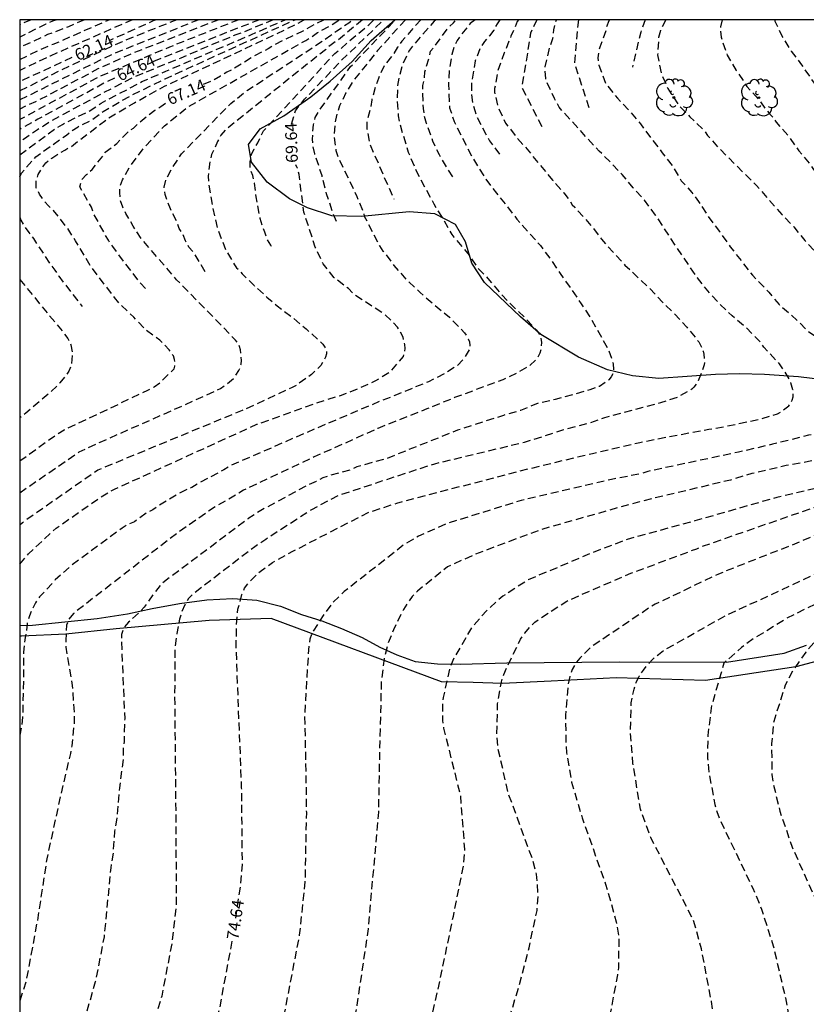
# Model space of a CAD drawing. Units: metres. Extents: x 581694 to 582044, y 4794040 to 4794291.
# Drawn here: x 581694 to 581744, y 4794227 to 4794290 of the extents above; entities that cross this region are included whole.
import ezdxf

# ---------------------------------------------------------------- set-up
doc = ezdxf.new("R2010")
doc.units = ezdxf.units.M
doc.header["$MEASUREMENT"] = 0
doc.linetypes.add('TRAZOS_NORMALES', pattern=[0.75, 0.5, -0.25])
for name, color, linetype in [('010106', 9, 'Continuous'), ('020194', 31, 'TRAZOS_NORMALES'), ('020195', 30, 'TRAZOS_NORMALES'), ('020307', 24, 'Continuous'), ('070101', 9, 'Continuous'), ('100106', 63, 'Continuous'), ('100202', 3, 'Continuous')]:
    doc.layers.add(name, color=color, linetype=linetype)
doc.styles.add('ARIALI', font='ariali.ttf', dxfattribs={"height": 1})

# ---------------------------------------------------------------- blocks, each defined once
blk = doc.blocks.new('ARBOL')
blk.add_circle((0, 0), 0.0587)
for centre, radius, start, end in [((-0.564, 0.381), 0.532, 92.28, 254.58), ((-0.28, 0.855), 0.3, 359.28777, 173.60777), ((0.097, 0.97), 0.21, 23.15651, 160.46651), ((0.438, 0.881), 0.24, 301.57804, 139.32804), ((0.656, 0.288), 0.443, 319.85562, 114.76562), ((-0.091, 0.321), 0.12, 119.14, 310.56), ((0.819, -0.249), 0.383, 235.52754, 62.02753), ((-0.556, -0.339), 0.555, 142.64, 266.54), ((-0.039, -0.384), 0.21, 189.64, 323.88), ((0.299, -0.624), 0.532, 224.67, 0.24), ((-0.301, -0.676), 0.45, 213.78, 295.32)]:
    blk.add_arc(centre, radius, start, end)

msp = doc.modelspace()

# ---------------------------------------------------------------- linework, layer by layer
at = {"layer": '010106', "flags": 128}
msp.add_lwpolyline([(581694.17, 4794040.244), (582044.16, 4794040.236), (582044.165, 4794290.229), (581694.175, 4794290.237)], close=True, dxfattribs=at)
at = {"layer": '020194', "flags": 128}
for points, elevation in [([(581738.901, 4794290.236), (581738.804, 4794289.786), (581738.794, 4794289.566), (581738.834, 4794289.116), (581739.224, 4794287.976), (581739.804, 4794286.996), (581740.474, 4794285.986), (581741.214, 4794285.166), (581741.613, 4794284.606), (581741.933, 4794284.216), (581742.103, 4794284.056), (581742.333, 4794283.716), (581743.083, 4794282.866), (581743.793, 4794281.886), (581744.483, 4794281.026), (581745.743, 4794279.206), (581746.383, 4794278.226), (581747.733, 4794276.496), (581748.733, 4794275.446), (581748.853, 4794275.286), (581749.193, 4794275.026), (581749.493, 4794274.676), (581750.633, 4794273.476), (581751.423, 4794272.566), (581752.173, 4794271.636), (581752.813, 4794270.666), (581753.403, 4794269.596), (581754.113, 4794268.616), (581754.283, 4794268.416), (581755.223, 4794267.786), (581756.203, 4794267.216), (581757.103, 4794266.466), (581757.383, 4794266.136), (581757.473, 4794265.926), (581757.523, 4794265.496), (581757.523, 4794265.276), (581757.483, 4794265.056), (581757.393, 4794264.846), (581756.763, 4794264.276), (581755.773, 4794263.766), (581754.733, 4794263.366), (581752.593, 4794262.706), (581751.533, 4794262.326), (581750.563, 4794262.066), (581749.433, 4794261.736), (581748.333, 4794261.286), (581748.103, 4794261.226), (581747.943, 4794261.076), (581747.833, 4794261.036), (581742.383, 4794259.786), (581737.153, 4794258.287), (581732.863, 4794257.117), (581730.603, 4794256.247), (581726.553, 4794254.537), (581724.943, 4794253.497), (581724.573, 4794253.197), (581723.893, 4794252.557), (581722.953, 4794251.497), (581721.743, 4794249.397), (581721.573, 4794248.967), (581721.133, 4794247.027), (581721.083, 4794246.557), (581721.103, 4794245.567), (581721.163, 4794245.077), (581722.233, 4794240.777), (581722.493, 4794237.368), (581722.433, 4794236.458), (581721.763, 4794233.078), (581720.743, 4794228.228), (581719.963, 4794224.858), (581718.643, 4794220.618), (581717.213, 4794216.428), (581716.723, 4794214.038), (581716.643, 4794213.098), (581716.633, 4794212.108), (581716.673, 4794211.648), (581716.793, 4794211.228), (581716.973, 4794210.818), (581717.223, 4794210.408), (581717.483, 4794210.028), (581717.813, 4794209.678), (581718.903, 4794208.648), (581719.292, 4794208.348), (581720.962, 4794207.268), (581721.682, 4794206.668), (581722.302, 4794205.938), (581722.582, 4794205.538), (581722.662, 4794205.138), (581722.572, 4794204.698), (581722.352, 4794204.278), (581721.012, 4794202.269), (581718.652, 4794198.449), (581717.992, 4794197.769), (581717.652, 4794197.519), (581712.722, 4794192.419), (581712.392, 4794192.059), (581709.732, 4794188.499), (581707.262, 4794184.969), (581705.732, 4794183.139), (581703.522, 4794181.2), (581703.162, 4794180.94), (581702.832, 4794180.64), (581702.092, 4794180.06), (581701.742, 4794179.74), (581698.772, 4794177.68), (581698.412, 4794177.41), (581697.592, 4794176.91), (581697.152, 4794176.73), (581696.312, 4794176.31), (581694.172, 4794175.58)], 77.64), ([(581694.172, 4794174.437), (581698.662, 4794176.03), (581700.642, 4794176.9), (581701.062, 4794177.04), (581702.332, 4794177.67), (581702.732, 4794177.95), (581703.102, 4794178.25), (581704.952, 4794179.83), (581705.602, 4794180.49), (581707.112, 4794181.729), (581709.352, 4794184.249), (581711.232, 4794186.449), (581714.852, 4794191.079), (581715.182, 4794191.409), (581718.162, 4794194.609), (581719.222, 4794195.949), (581722.542, 4794200.219), (581723.422, 4794201.409), (581723.742, 4794201.769), (581724.042, 4794202.159), (581724.982, 4794203.828), (581726.192, 4794206.528), (581726.432, 4794206.918), (581726.702, 4794207.248), (581727.032, 4794207.538), (581727.762, 4794208.118), (581728.052, 4794208.448), (581728.292, 4794208.848), (581728.492, 4794209.278), (581728.642, 4794209.728), (581728.662, 4794210.208), (581728.582, 4794211.198), (581728.482, 4794211.678), (581728.352, 4794212.148), (581728.192, 4794212.598), (581727.982, 4794213.028), (581727.722, 4794213.428), (581724.463, 4794217.738), (581724.263, 4794218.118), (581724.143, 4794218.568), (581723.983, 4794219.498), (581724.083, 4794221.948), (581724.233, 4794222.868), (581725.933, 4794228.538), (581726.603, 4794231.078), (581727.113, 4794233.458), (581727.183, 4794234.408), (581727.133, 4794235.327), (581727.073, 4794235.787), (581726.843, 4794236.687), (581725.303, 4794240.867), (581724.643, 4794243.747), (581724.563, 4794244.697), (581724.603, 4794246.637), (581724.853, 4794248.037), (581724.993, 4794248.497), (581725.183, 4794248.957), (581726.063, 4794250.747), (581726.333, 4794251.147), (581726.643, 4794251.517), (581726.983, 4794251.847), (581727.363, 4794252.117), (581729.013, 4794253.187), (581733.093, 4794254.957), (581737.283, 4794256.517), (581737.713, 4794256.697), (581745.653, 4794259.466), (581748.183, 4794260.156), (581750.343, 4794260.776), (581750.973, 4794261.036), (581752.223, 4794261.436), (581753.443, 4794261.786), (581755.643, 4794262.516), (581756.703, 4794262.996), (581757.693, 4794263.536), (581758.603, 4794264.186), (581759.293, 4794264.746), (581759.423, 4794264.916), (581759.803, 4794265.536), (581759.983, 4794265.956), (581760.043, 4794266.176), (581760.093, 4794266.616), (581760.073, 4794267.076), (581760.013, 4794267.286), (581759.913, 4794267.496), (581759.793, 4794267.686), (581759.653, 4794267.866), (581758.853, 4794268.766), (581758.533, 4794269.036), (581757.723, 4794269.666), (581756.943, 4794270.366), (581755.653, 4794272.036), (581754.963, 4794273.016), (581754.143, 4794273.886), (581752.813, 4794274.886), (581751.983, 4794275.636), (581751.313, 4794276.386), (581750.513, 4794277.246), (581750.383, 4794277.416), (581750.213, 4794277.576), (581749.483, 4794278.496), (581748.893, 4794279.486), (581748.263, 4794280.496), (581747.103, 4794282.666), (581746.433, 4794283.656), (581745.223, 4794285.556), (581743.973, 4794287.366), (581743.324, 4794288.226), (581742.734, 4794289.196), (581742.284, 4794290.116), (581742.278, 4794290.236)], 78.64), ([(581752.525, 4794290.235), (581752.563, 4794289.885), (581752.843, 4794288.775), (581753.163, 4794287.695), (581753.603, 4794286.575), (581754.153, 4794285.615), (581754.843, 4794284.616), (581755.573, 4794283.786), (581756.323, 4794283.056), (581757.093, 4794282.206), (581759.923, 4794279.496), (581760.683, 4794278.616), (581761.483, 4794277.746), (581762.273, 4794277.056), (581763.153, 4794276.216), (581763.913, 4794275.246), (581764.493, 4794274.326), (581765.093, 4794273.436), (581765.663, 4794272.496), (581766.303, 4794271.496), (581767.422, 4794269.386), (581767.932, 4794268.286), (581768.092, 4794267.866), (581768.172, 4794267.026), (581768.172, 4794266.816), (581768.142, 4794266.616), (581767.632, 4794265.656), (581767.482, 4794265.466), (581766.792, 4794264.866), (581765.802, 4794264.156), (581764.952, 4794263.596), (581763.982, 4794262.926), (581763.032, 4794262.366), (581761.112, 4794261.306), (581760.092, 4794260.766), (581759.902, 4794260.686), (581759.512, 4794260.466), (581758.402, 4794259.936), (581757.612, 4794259.496), (581752.883, 4794257.326), (581748.483, 4794255.166), (581748.093, 4794254.926), (581747.733, 4794254.657), (581745.653, 4794253.387), (581742.983, 4794252.067), (581740.883, 4794250.767), (581740.133, 4794250.217), (581739.013, 4794249.227), (581738.233, 4794246.527), (581737.983, 4794244.607), (581737.973, 4794243.147), (581738.073, 4794242.167), (581738.443, 4794240.207), (581738.563, 4794239.767), (581738.723, 4794239.327), (581740.852, 4794234.887), (581741.412, 4794233.537), (581742.152, 4794231.217), (581742.932, 4794227.887), (581743.742, 4794223.467), (581743.812, 4794222.997), (581743.832, 4794222.528), (581743.822, 4794222.058), (581743.652, 4794220.618), (581742.982, 4794217.738), (581742.242, 4794215.438), (581741.772, 4794213.028), (581740.762, 4794209.698), (581739.762, 4794207.488), (581737.982, 4794205.168), (581734.022, 4794201.358), (581733.632, 4794201.068), (581732.012, 4794200.028), (581731.612, 4794199.728), (581730.902, 4794199.058), (581728.952, 4794196.869), (581724.902, 4794191.829), (581720.682, 4794186.919), (581718.922, 4794185.179), (581715.812, 4794181.399), (581714.022, 4794179.719), (581712.452, 4794178.489), (581709.612, 4794176.45), (581706.222, 4794174.48), (581702.192, 4794172.68), (581696.882, 4794170.75), (581694.172, 4794169.706)], 81.64), ([(581694.172, 4794171.465), (581698.192, 4794172.89), (581701.772, 4794174), (581704.012, 4794174.87), (581704.412, 4794175.08), (581706.412, 4794176.33), (581707.862, 4794177.5), (581709.852, 4794178.919), (581711.232, 4794180.179), (581712.692, 4794181.449), (581714.112, 4794182.819), (581716.962, 4794186.159), (581718.162, 4794187.519), (581719.572, 4794189.229), (581719.892, 4794189.559), (581724.692, 4794195.269), (581727.472, 4794198.699), (581728.402, 4794199.788), (581728.742, 4794200.098), (581730.902, 4794201.928), (581731.382, 4794202.678), (581731.732, 4794202.968), (581732.112, 4794203.228), (581732.482, 4794203.538), (581734.242, 4794205.268), (581735.732, 4794207.208), (581736.982, 4794209.328), (581737.352, 4794210.208), (581737.632, 4794211.108), (581737.892, 4794212.558), (581737.952, 4794215.978), (581738.222, 4794218.418), (581738.222, 4794219.348), (581738.062, 4794221.768), (581738.322, 4794224.738), (581738.282, 4794227.177), (581738.222, 4794227.667), (581737.582, 4794231.027), (581737.073, 4794232.857), (581734.353, 4794238.107), (581733.693, 4794239.917), (581733.223, 4794242.857), (581733.063, 4794244.787), (581733.113, 4794246.697), (581733.193, 4794247.117), (581733.293, 4794247.577), (581733.423, 4794247.997), (581733.613, 4794248.387), (581733.883, 4794248.777), (581734.173, 4794249.157), (581734.493, 4794249.487), (581734.853, 4794249.787), (581735.233, 4794250.067), (581739.103, 4794252.247), (581751.563, 4794258.016), (581755.543, 4794259.826), (581756.603, 4794260.236), (581757.613, 4794260.686), (581758.713, 4794261.276), (581759.692, 4794261.766), (581762.662, 4794263.536), (581763.602, 4794264.136), (581763.732, 4794264.286), (581763.902, 4794264.436), (581764.842, 4794265.216), (581766.202, 4794266.556), (581766.302, 4794266.746), (581766.492, 4794267.346), (581766.462, 4794267.776), (581766.282, 4794268.176), (581765.632, 4794269.096), (581764.073, 4794270.696), (581763.293, 4794271.596), (581762.693, 4794272.436), (581761.963, 4794273.366), (581760.983, 4794274.396), (581757.963, 4794277.426), (581757.223, 4794278.246), (581756.493, 4794279.206), (581755.913, 4794280.136), (581755.343, 4794281.116), (581754.713, 4794281.986), (581754.103, 4794282.986), (581753.423, 4794283.906), (581752.833, 4794284.936), (581752.553, 4794285.306), (581751.883, 4794286.286), (581751.383, 4794287.346), (581750.943, 4794288.425), (581750.513, 4794289.555), (581750.333, 4794290.235)], 80.64), ([(581754.965, 4794290.235), (581755.063, 4794289.535), (581755.483, 4794288.445), (581756.033, 4794287.425), (581756.633, 4794286.465), (581757.273, 4794285.495), (581758.013, 4794284.615), (581758.843, 4794283.775), (581759.663, 4794283.035), (581760.443, 4794282.165), (581762.983, 4794280.035), (581763.153, 4794279.925), (581763.273, 4794279.765), (581764.183, 4794279.015), (581764.913, 4794278.245), (581765.793, 4794277.435), (581767.293, 4794275.745), (581767.933, 4794274.855), (581768.422, 4794273.956), (581769.092, 4794272.966), (581769.602, 4794272.036), (581770.282, 4794271.146), (581770.612, 4794270.536), (581771.072, 4794269.476), (581771.142, 4794269.016), (581770.932, 4794267.966), (581770.842, 4794267.766), (581770.492, 4794267.236), (581769.732, 4794266.346), (581769.582, 4794266.196), (581768.882, 4794265.366), (581768.102, 4794264.666), (581767.152, 4794263.986), (581766.232, 4794263.366), (581765.332, 4794262.786), (581764.312, 4794262.226), (581763.342, 4794261.646), (581762.322, 4794261.076), (581760.332, 4794259.886), (581759.412, 4794259.246), (581751.093, 4794254.996), (581747.313, 4794252.697), (581746.663, 4794252.267), (581744.853, 4794250.647), (581744.233, 4794249.927), (581743.383, 4794248.717), (581742.923, 4794247.827), (581742.183, 4794245.497), (581742.043, 4794244.077), (581742.073, 4794242.137), (581742.133, 4794241.667), (581742.572, 4794239.787), (581743.362, 4794237.497), (581745.182, 4794233.417), (581746.812, 4794229.267), (581747.512, 4794226.867), (581747.882, 4794223.937), (581747.942, 4794222.017), (581747.472, 4794220.077), (581747.322, 4794219.608), (581746.402, 4794217.328), (581743.982, 4794211.868), (581743.532, 4794211.038), (581741.202, 4794206.198), (581740.952, 4794205.778), (581739.892, 4794204.168), (581738.982, 4794203.038), (581737.942, 4794200.898), (581737.642, 4794200.558), (581737.212, 4794200.398), (581735.772, 4794200.198), (581735.302, 4794200.118), (581734.822, 4794199.998), (581734.352, 4794199.848), (581733.492, 4794199.408), (581732.742, 4794198.828), (581732.412, 4794198.488), (581731.142, 4794196.989), (581730.882, 4794196.579), (581730.032, 4794194.789), (581729.582, 4794193.909), (581725.722, 4794188.819), (581723.942, 4794186.419), (581722.772, 4794185.099), (581722.222, 4794184.369), (581720.962, 4794182.999), (581718.912, 4794180.319), (581717.932, 4794179.319), (581717.162, 4794178.769), (581716.392, 4794178.159), (581716.032, 4794177.829), (581715.632, 4794177.579), (581715.192, 4794177.349), (581713.612, 4794176.369), (581713.232, 4794176.179), (581712.882, 4794175.939), (581712.022, 4794175.46), (581711.632, 4794175.21), (581708.682, 4794173.73), (581707.812, 4794173.37), (581707.412, 4794173.15), (581706.952, 4794173), (581706.542, 4794172.79), (581705.652, 4794172.44), (581705.222, 4794172.24), (581704.522, 4794172.03), (581694.172, 4794167.915)], 82.64), ([(581723.174, 4794290.236), (581722.864, 4794289.996), (581722.274, 4794289.286), (581722.024, 4794288.906), (581721.824, 4794288.476), (581721.684, 4794288.016), (581721.524, 4794287.036), (581721.474, 4794286.116), (581721.544, 4794284.616), (581721.834, 4794283.746), (581722.944, 4794281.536), (581723.854, 4794280.076), (581724.534, 4794279.176), (581725.204, 4794278.346), (581725.834, 4794277.516), (581727.324, 4794275.846), (581727.984, 4794274.966), (581728.584, 4794274.056), (581729.284, 4794273.076), (581729.924, 4794272.136), (581730.544, 4794271.196), (581731.643, 4794269.226), (581731.883, 4794268.576), (581731.953, 4794268.326), (581731.993, 4794267.906), (581731.943, 4794267.676), (581731.833, 4794267.466), (581731.683, 4794267.276), (581731.093, 4794266.867), (581730.483, 4794266.647), (581729.403, 4794266.327), (581728.273, 4794266.027), (581727.193, 4794265.787), (581726.054, 4794265.327), (581724.974, 4794265.017), (581722.054, 4794264.067), (581717.484, 4794262.247), (581715.634, 4794261.737), (581715.234, 4794261.537), (581713.894, 4794261.187), (581713.464, 4794261.027), (581713.054, 4794260.807), (581712.604, 4794260.617), (581709.524, 4794258.957), (581708.704, 4794258.417), (581703.204, 4794254.287), (581702.644, 4794253.578), (581702.104, 4794252.788), (581701.794, 4794252.478), (581701.094, 4794251.828), (581700.794, 4794251.478), (581700.654, 4794251.058), (581700.644, 4794250.578), (581700.854, 4794245.678), (581700.814, 4794244.238), (581700.764, 4794243.828), (581700.764, 4794243.148), (581700.524, 4794241.278), (581700.354, 4794239.428), (581700.294, 4794238.958), (581700.204, 4794238.488), (581700.114, 4794237.108), (581699.964, 4794236.188), (581699.544, 4794231.788), (581698.984, 4794228.918), (581697.763, 4794224.678), (581695.943, 4794220.599), (581695.223, 4794219.229), (581694.953, 4794218.819), (581694.173, 4794217.719)], 72.64), ([(581731.739, 4794290.236), (581731.684, 4794290.156), (581731.524, 4794289.746), (581731.484, 4794289.536), (581731.104, 4794288.476), (581731.044, 4794288.246), (581730.994, 4794287.806), (581731.044, 4794287.346), (581731.484, 4794286.186), (581732.244, 4794285.226), (581732.984, 4794284.436), (581733.694, 4794283.606), (581735.084, 4794281.746), (581735.724, 4794280.946), (581736.294, 4794279.976), (581736.974, 4794279.226), (581737.403, 4794278.646), (581737.973, 4794277.746), (581738.733, 4794276.736), (581739.413, 4794275.766), (581740.833, 4794273.946), (581741.883, 4794272.866), (581742.523, 4794272.076), (581743.323, 4794271.416), (581744.353, 4794270.406), (581745.213, 4794269.786), (581746.103, 4794269.056), (581746.823, 4794268.356), (581747.643, 4794267.526), (581747.823, 4794267.326), (581748.063, 4794266.906), (581748.143, 4794266.456), (581748.103, 4794266.016), (581748.053, 4794265.776), (581747.793, 4794265.096), (581747.683, 4794264.916), (581747.533, 4794264.786), (581746.603, 4794264.356), (581745.453, 4794263.986), (581744.403, 4794263.746), (581742.103, 4794263.176), (581739.953, 4794262.676), (581734.173, 4794261.447), (581733.803, 4794261.307), (581731.863, 4794260.937), (581726.113, 4794259.597), (581721.363, 4794258.117), (581719.574, 4794257.317), (581718.714, 4794256.827), (581714.834, 4794253.787), (581714.134, 4794253.107), (581713.564, 4794252.367), (581712.784, 4794251.157), (581712.654, 4794250.747), (581712.574, 4794250.307), (581712.313, 4794245.928), (581712.413, 4794240.948), (581712.423, 4794239.708), (581712.333, 4794235.288), (581711.973, 4794231.898), (581710.853, 4794226.058), (581710.153, 4794222.208), (581709.093, 4794218.368), (581707.323, 4794213.699), (581707.203, 4794213.269), (581707.183, 4794212.859), (581707.223, 4794212.419), (581707.333, 4794211.989), (581707.923, 4794210.719), (581708.223, 4794209.829), (581708.243, 4794209.399), (581708.183, 4794208.929), (581707.803, 4794207.499), (581707.843, 4794206.529), (581707.933, 4794206.059), (581708.233, 4794205.149), (581708.603, 4794204.239), (581709.073, 4794203.369), (581709.273, 4794202.939), (581709.603, 4794202.079), (581709.713, 4794201.219), (581709.723, 4794200.729), (581709.603, 4794199.749), (581709.363, 4794198.819), (581709.043, 4794197.909), (581708.843, 4794197.469), (581707.923, 4794195.789), (581706.523, 4794193.749), (581705.883, 4794193.039), (581703.343, 4794189.429), (581703.143, 4794189.039), (581702.973, 4794188.649), (581702.853, 4794188.189), (581702.693, 4794187.769), (581702.463, 4794187.399), (581702.163, 4794186.999), (581700.713, 4794184.889), (581700.413, 4794184.54), (581700.063, 4794184.22), (581698.513, 4794183.06), (581698.173, 4794182.75), (581697.033, 4794181.93), (581696.273, 4794181.47), (581695.903, 4794181.18), (581695.523, 4794180.93), (581694.263, 4794180.37), (581694.173, 4794180.346)], 75.64), ([(581735.314, 4794290.236), (581734.974, 4794289.556), (581734.854, 4794289.096), (581734.794, 4794287.996), (581735.014, 4794286.856), (581735.444, 4794285.846), (581736.104, 4794284.826), (581736.854, 4794284.036), (581737.714, 4794283.236), (581737.974, 4794282.866), (581738.684, 4794282.056), (581741.083, 4794279.676), (581742.703, 4794277.816), (581743.463, 4794277.036), (581744.163, 4794276.166), (581745.603, 4794274.666), (581747.773, 4794272.026), (581748.673, 4794270.996), (581748.933, 4794270.636), (581749.593, 4794269.636), (581750.133, 4794268.636), (581750.233, 4794268.406), (581750.783, 4794267.636), (581752.213, 4794265.766), (581752.323, 4794265.596), (581752.423, 4794265.386), (581752.483, 4794265.156), (581752.483, 4794264.936), (581752.443, 4794264.716), (581752.383, 4794264.516), (581752.263, 4794264.306), (581751.763, 4794263.856), (581751.573, 4794263.716), (581751.183, 4794263.496), (581750.093, 4794263.236), (581747.643, 4794262.816), (581747.453, 4794262.726), (581746.163, 4794262.486), (581745.513, 4794262.306), (581744.403, 4794262.076), (581742.983, 4794261.816), (581740.793, 4794261.306), (581739.433, 4794260.897), (581733.643, 4794259.517), (581727.363, 4794257.737), (581723.193, 4794256.167), (581721.403, 4794255.357), (581719.493, 4794253.807), (581719.153, 4794253.477), (581718.603, 4794252.647), (581717.963, 4794251.347), (581717.613, 4794250.467), (581717.383, 4794249.517), (581717.193, 4794248.107), (581717.063, 4794242.678), (581717.013, 4794239.718), (581716.353, 4794232.288), (581715.643, 4794227.428), (581714.673, 4794222.598), (581714.103, 4794220.418), (581713.163, 4794217.658), (581711.323, 4794213.058), (581711.193, 4794212.578), (581711.063, 4794211.619), (581711.073, 4794211.179), (581711.163, 4794210.719), (581711.333, 4794210.289), (581711.633, 4794209.919), (581712.603, 4794208.819), (581714.533, 4794207.319), (581714.783, 4794206.969), (581715.113, 4794206.079), (581715.642, 4794203.739), (581716.222, 4794201.929), (581716.262, 4794201.479), (581716.232, 4794201.039), (581716.152, 4794200.619), (581715.972, 4794200.219), (581714.302, 4794197.739), (581713.042, 4794196.219), (581710.562, 4794193.769), (581708.982, 4794191.949), (581707.112, 4794189.079), (581705.662, 4794186.329), (581704.192, 4794184.439), (581700.802, 4794181.61), (581700.102, 4794180.9), (581697.542, 4794178.54), (581695.552, 4794177.25), (581694.173, 4794176.808)], 76.64), ([(581725.929, 4794290.236), (581725.854, 4794290.116), (581725.454, 4794289.186), (581725.024, 4794288.116), (581724.604, 4794286.936), (581724.414, 4794285.846), (581724.404, 4794285.616), (581724.614, 4794284.666), (581725.114, 4794283.646), (581725.854, 4794282.686), (581726.344, 4794282.146), (581728.104, 4794280.016), (581728.814, 4794279.196), (581729.224, 4794278.646), (581729.354, 4794278.446), (581729.514, 4794278.286), (581730.604, 4794277.056), (581731.224, 4794276.246), (581731.954, 4794275.416), (581732.714, 4794274.596), (581734.303, 4794273.096), (581735.103, 4794272.236), (581735.833, 4794271.526), (581736.643, 4794270.646), (581737.413, 4794269.706), (581737.603, 4794269.326), (581737.693, 4794269.106), (581737.733, 4794268.916), (581737.773, 4794268.456), (581737.763, 4794268.246), (581737.383, 4794267.216), (581737.263, 4794267.026), (581737.103, 4794266.826), (581736.973, 4794266.696), (581736.043, 4794266.166), (581734.983, 4794265.816), (581733.853, 4794265.526), (581731.403, 4794264.857), (581730.353, 4794264.497), (581728.733, 4794264.067), (581726.303, 4794263.287), (581720.574, 4794261.917), (581714.484, 4794259.917), (581712.744, 4794258.997), (581709.844, 4794257.117), (581709.144, 4794256.647), (581705.234, 4794253.657), (581704.924, 4794253.347), (581704.684, 4794252.947), (581704.484, 4794252.497), (581704.354, 4794252.038), (581704.174, 4794251.118), (581704.054, 4794250.188), (581704.034, 4794247.238), (581704.114, 4794238.748), (581704.133, 4794233.828), (581703.853, 4794231.368), (581703.213, 4794227.998), (581701.913, 4794223.698), (581701.193, 4794221.888), (581698.733, 4794216.999), (581698.593, 4794216.749), (581696.193, 4794213.159), (581695.973, 4794212.719), (581695.203, 4794210.889), (581695.063, 4794210.409), (581694.713, 4794208.969), (581694.643, 4794208.479), (581694.353, 4794204.559), (581694.363, 4794204.069), (581694.543, 4794203.109), (581695.793, 4794198.819), (581695.973, 4794197.889), (581695.983, 4794197.459), (581695.103, 4794194.119), (581694.173, 4794191.114)], 73.64), ([(581694.174, 4794260.091), (581697.964, 4794262.697), (581699.284, 4794263.307), (581704.714, 4794265.707), (581706.954, 4794266.727), (581707.344, 4794266.997), (581707.784, 4794267.367), (581708.134, 4794267.887), (581708.224, 4794268.097), (581708.274, 4794268.287), (581708.294, 4794268.517), (581708.234, 4794269.197), (581708.164, 4794269.407), (581708.054, 4794269.617), (581707.914, 4794269.807), (581707.144, 4794270.617), (581706.364, 4794271.427), (581705.594, 4794272.187), (581704.164, 4794273.667), (581701.914, 4794276.287), (581701.394, 4794277.067), (581700.934, 4794277.887), (581700.735, 4794278.287), (581700.585, 4794278.727), (581700.535, 4794279.197), (581700.565, 4794279.617), (581700.725, 4794280.037), (581701.205, 4794280.907), (581702.085, 4794282.077), (581703.395, 4794283.477), (581704.945, 4794284.717), (581712.384, 4794288.916), (581712.784, 4794289.156), (581713.134, 4794289.416), (581713.974, 4794289.866), (581714.554, 4794290.236)], 67.64), ([(581694.174, 4794262.113), (581696.594, 4794263.857), (581696.994, 4794264.097), (581702.324, 4794266.617), (581702.734, 4794266.827), (581703.104, 4794267.117), (581704.014, 4794267.977), (581704.054, 4794268.147), (581704.064, 4794268.367), (581704.024, 4794268.577), (581703.954, 4794268.807), (581703.684, 4794269.197), (581703.084, 4794269.817), (581702.214, 4794270.457), (581701.434, 4794271.267), (581700.564, 4794272.107), (581700.204, 4794272.537), (581698.724, 4794274.467), (581697.725, 4794276.147), (581697.205, 4794276.957), (581696.325, 4794278.077), (581695.995, 4794278.367), (581695.695, 4794278.717), (581695.435, 4794279.117), (581695.215, 4794279.517), (581695.215, 4794279.957), (581695.345, 4794280.367), (581695.565, 4794280.747), (581695.835, 4794281.117), (581696.205, 4794281.417), (581697.035, 4794281.927), (581697.455, 4794282.157), (581699.795, 4794283.947), (581701.485, 4794284.947), (581703.385, 4794285.997), (581707.865, 4794288.076), (581711.844, 4794289.976), (581712.234, 4794290.216), (581712.288, 4794290.236)], 66.64), ([(581718.734, 4794290.236), (581716.964, 4794288.266), (581715.454, 4794286.396), (581714.944, 4794285.576), (581714.544, 4794284.736), (581714.384, 4794284.286), (581714.274, 4794283.826), (581714.174, 4794282.856), (581714.304, 4794281.896), (581714.444, 4794281.446), (581715.104, 4794280.116), (581715.634, 4794278.967), (581716.064, 4794277.927), (581716.114, 4794277.707), (581717.074, 4794275.827), (581717.304, 4794275.487), (581717.334, 4794275.467), (581717.994, 4794274.577), (581718.764, 4794273.697), (581719.674, 4794272.847), (581720.594, 4794272.057), (581721.544, 4794271.277), (581722.484, 4794270.287), (581722.614, 4794270.097), (581722.724, 4794269.897), (581722.804, 4794269.697), (581722.844, 4794269.467), (581722.834, 4794269.237), (581722.464, 4794268.647), (581721.984, 4794268.147), (581721.204, 4794267.677), (581720.204, 4794267.157), (581719.174, 4794266.747), (581718.154, 4794266.317), (581717.094, 4794265.907), (581712.994, 4794264.167), (581707.584, 4794261.807), (581707.164, 4794261.537), (581705.524, 4794260.677), (581705.134, 4794260.427), (581704.694, 4794260.237), (581704.264, 4794260.017), (581703.044, 4794259.287), (581702.654, 4794258.997), (581702.244, 4794258.807), (581701.474, 4794258.227), (581701.084, 4794258.077), (581700.694, 4794257.827), (581697.494, 4794255.478), (581696.434, 4794254.528), (581695.434, 4794253.458), (581695.184, 4794253.078), (581694.974, 4794252.678), (581694.784, 4794252.238), (581694.654, 4794251.778), (581694.594, 4794251.308), (581694.514, 4794250.868), (581694.414, 4794249.928), (581694.414, 4794248.568), (581694.354, 4794245.778), (581694.304, 4794245.308), (581694.174, 4794244.646)], 70.64), ([(581720.681, 4794290.236), (581720.564, 4794290.136), (581719.284, 4794288.676), (581718.984, 4794288.286), (581718.554, 4794287.416), (581718.314, 4794286.516), (581718.234, 4794286.036), (581718.204, 4794285.066), (581718.274, 4794284.116), (581718.354, 4794283.646), (581718.914, 4794281.786), (581719.454, 4794280.526), (581720.544, 4794278.496), (581721.144, 4794277.496), (581721.684, 4794276.556), (581721.814, 4794276.386), (581722.694, 4794275.366), (581723.344, 4794274.406), (581723.984, 4794273.746), (581724.734, 4794272.846), (581725.554, 4794271.996), (581726.294, 4794271.286), (581727.054, 4794270.467), (581727.204, 4794270.287), (581727.324, 4794270.107), (581727.394, 4794269.667), (581727.354, 4794269.207), (581727.284, 4794268.987), (581727.184, 4794268.777), (581727.054, 4794268.567), (581726.594, 4794268.147), (581725.884, 4794267.747), (581724.944, 4794267.277), (581723.924, 4794266.927), (581722.834, 4794266.497), (581721.864, 4794266.147), (581720.104, 4794265.427), (581716.984, 4794264.187), (581712.924, 4794262.367), (581708.424, 4794260.247), (581707.584, 4794259.737), (581706.664, 4794259.227), (581704.234, 4794257.537), (581697.604, 4794252.398), (581697.304, 4794252.038), (581697.154, 4794251.638), (581697.104, 4794250.698), (581697.104, 4794250.238), (581697.514, 4794247.808), (581697.644, 4794245.888), (581697.634, 4794245.418), (581697.484, 4794243.958), (581697.404, 4794243.478), (581696.944, 4794241.558), (581695.894, 4794236.748), (581695.294, 4794232.828), (581694.564, 4794228.908), (581694.174, 4794227.688)], 71.64), ([(581716.009, 4794290.236), (581714.414, 4794288.916), (581713.994, 4794288.636), (581713.644, 4794288.316), (581713.274, 4794288.036), (581707.264, 4794283.207), (581706.984, 4794282.867), (581706.774, 4794282.477), (581706.384, 4794281.637), (581706.274, 4794281.207), (581706.174, 4794280.267), (581706.194, 4794279.827), (581706.434, 4794278.367), (581706.764, 4794276.917), (581707.304, 4794275.517), (581707.854, 4794274.607), (581707.984, 4794274.427), (581708.334, 4794274.037), (581709.104, 4794273.287), (581709.904, 4794272.557), (581710.574, 4794271.997), (581711.524, 4794271.267), (581712.404, 4794270.527), (581713.324, 4794269.707), (581713.464, 4794269.557), (581713.604, 4794269.367), (581713.694, 4794269.177), (581713.704, 4794268.947), (581713.644, 4794268.727), (581713.354, 4794268.197), (581712.744, 4794267.617), (581711.774, 4794266.927), (581711.514, 4794266.787), (581708.344, 4794265.327), (581699.134, 4794261.527), (581694.344, 4794258.178), (581694.174, 4794258.028)], 68.64), ([(581694.175, 4794287.707), (581695.395, 4794288.287), (581696.295, 4794288.687), (581696.715, 4794288.847), (581699.874, 4794290.237)], 61.14), ([(581698.289, 4794290.237), (581697.285, 4794289.787), (581695.945, 4794289.287), (581694.175, 4794288.463)], 60.64), ([(581696.543, 4794290.237), (581696.265, 4794290.137), (581695.835, 4794289.957), (581694.175, 4794289.117)], 60.14), ([(581694.175, 4794281.617), (581696.485, 4794283.327), (581696.885, 4794283.567), (581698.595, 4794284.417), (581699.365, 4794284.927), (581701.955, 4794286.287), (581703.475, 4794286.957), (581708.925, 4794289.286), (581711.071, 4794290.236)], 65.64), ([(581694.175, 4794280.227), (581694.285, 4794280.447), (581694.575, 4794280.807), (581695.195, 4794281.497), (581696.765, 4794282.617), (581697.145, 4794282.867), (581697.485, 4794283.157), (581697.885, 4794283.417), (581698.735, 4794283.827), (581699.485, 4794284.387), (581701.165, 4794285.357), (581703.435, 4794286.477), (581711.705, 4794290.236)], 66.14), ([(581704.184, 4794290.236), (581702.265, 4794289.476), (581700.685, 4794288.827), (581696.615, 4794286.927), (581694.855, 4794286.027), (581694.175, 4794285.707)], 62.64), ([(581705.581, 4794290.236), (581700.085, 4794288.037), (581696.235, 4794286.147), (581694.175, 4794285.117)], 63.14), ([(581710.318, 4794290.236), (581708.395, 4794289.426), (581707.935, 4794289.266), (581705.725, 4794288.356), (581704.425, 4794287.776), (581703.525, 4794287.437), (581701.425, 4794286.567), (581699.515, 4794285.577), (581696.065, 4794283.727), (581695.695, 4794283.447), (581695.295, 4794283.227), (581694.485, 4794282.647), (581694.175, 4794282.455)], 65.14), ([(581708.115, 4794290.236), (581703.705, 4794288.486), (581699.165, 4794286.567), (581694.175, 4794283.867)], 64.14), ([(581701.355, 4794290.236), (581696.105, 4794287.917), (581694.175, 4794286.997)], 61.64), ([(581706.842, 4794290.236), (581701.205, 4794288.027), (581699.155, 4794287.097), (581695.175, 4794284.997), (581694.735, 4794284.817), (581694.175, 4794284.527)], 63.64), ([(581705.984, 4794274.177), (581705.234, 4794275.417), (581704.944, 4794275.747), (581704.724, 4794276.137), (581704.574, 4794276.567), (581704.324, 4794276.927), (581704.184, 4794277.347), (581703.764, 4794278.177), (581703.434, 4794279.097), (581703.364, 4794279.567), (581703.474, 4794280.027), (581703.934, 4794280.887), (581704.214, 4794281.277), (581704.464, 4794281.677), (581707.604, 4794284.897), (581708.684, 4794285.746), (581712.994, 4794288.576), (581713.984, 4794289.246), (581714.364, 4794289.536), (581715.134, 4794290.036), (581715.36, 4794290.236)], 68.14), ([(581710.194, 4794275.777), (581710.154, 4794275.867), (581709.914, 4794276.247), (581709.784, 4794276.697), (581709.614, 4794277.117), (581709.484, 4794277.567), (581709.234, 4794278.937), (581709.114, 4794279.827), (581709.014, 4794280.307), (581708.844, 4794280.747), (581708.844, 4794281.167), (581708.914, 4794281.597), (581709.094, 4794281.997), (581709.334, 4794282.397), (581709.694, 4794283.147), (581714.234, 4794288.076), (581714.594, 4794288.366), (581715.324, 4794289.026), (581715.684, 4794289.306), (581716.394, 4794289.916), (581716.735, 4794290.236)], 69.14), ([(581714.344, 4794277.367), (581714.144, 4794277.847), (581713.704, 4794279.147), (581713.424, 4794280.287), (581712.954, 4794281.696), (581712.854, 4794282.146), (581712.814, 4794282.616), (581712.834, 4794283.076), (581712.884, 4794283.536), (581712.994, 4794283.996), (581713.234, 4794284.426), (581715.244, 4794287.246), (581718.112, 4794290.236)], 70.14), ([(581719.703, 4794290.236), (581718.514, 4794288.866), (581718.234, 4794288.476), (581717.984, 4794288.076), (581717.404, 4794287.326), (581717.014, 4794286.496), (581716.854, 4794286.066), (581716.584, 4794285.136), (581716.524, 4794284.666), (581716.284, 4794283.746), (581716.284, 4794283.286), (581716.454, 4794282.326), (581717.994, 4794278.806)], 71.14), ([(581724.734, 4794290.236), (581724.564, 4794289.966), (581724.354, 4794289.576), (581724.084, 4794289.216), (581723.764, 4794288.856), (581723.514, 4794288.476), (581723.174, 4794287.616), (581722.944, 4794286.226), (581722.934, 4794285.776), (581722.954, 4794285.286), (581723.024, 4794284.896), (581723.144, 4794284.446), (581723.304, 4794284.026), (581723.844, 4794282.936), (581724.084, 4794282.526), (581724.794, 4794281.576)], 73.14), ([(581727.111, 4794290.236), (581726.704, 4794289.386), (581726.144, 4794285.916), (581727.494, 4794283.266)], 74.14), ([(581729.744, 4794290.236), (581729.494, 4794287.476), (581730.414, 4794284.616)], 75.14), ([(581733.994, 4794290.236), (581733.714, 4794289.446), (581733.194, 4794287.216)], 76.14), ([(581694.175, 4794277.653), (581694.245, 4794277.467), (581694.485, 4794277.037), (581694.745, 4794276.667), (581695.045, 4794276.287), (581696.115, 4794274.657), (581696.415, 4794274.277), (581696.655, 4794273.887), (581698.144, 4794271.947)], 66.14), ([(581694.175, 4794273.687), (581696.074, 4794271.357), (581696.484, 4794270.897), (581697.224, 4794269.927), (581697.354, 4794269.717), (581697.434, 4794269.517), (581697.514, 4794268.997), (581697.454, 4794268.227), (581697.294, 4794267.827), (581697.034, 4794267.457), (581696.734, 4794267.097), (581696.074, 4794266.437), (581694.554, 4794265.157), (581694.174, 4794264.867)], 65.64)]:
    msp.add_lwpolyline(points, dxfattribs=dict(at, elevation=elevation))
at = {"layer": '020195', "flags": 128}
for points, elevation in [([(581694.895, 4794290.237), (581694.175, 4794289.904)], 59.64), ([(581702.868, 4794290.236), (581702.665, 4794290.156), (581699.865, 4794288.897)], 62.14), ([(581709.441, 4794290.236), (581702.585, 4794287.537)], 64.64), ([(581713.559, 4794290.236), (581713.464, 4794290.176), (581713.024, 4794289.976), (581712.194, 4794289.496), (581710.394, 4794288.646), (581709.984, 4794288.386), (581709.174, 4794287.956), (581707.775, 4794287.106), (581707.355, 4794286.886), (581706.965, 4794286.636), (581706.545, 4794286.406), (581705.765, 4794286.067)], 67.14), ([(581707.923, 4794232.968), (581708.223, 4794234.948), (581708.353, 4794236.388), (581708.304, 4794241.288), (581707.954, 4794250.247), (581707.984, 4794251.677), (581708.064, 4794252.667), (581708.324, 4794253.597), (581708.484, 4794253.997), (581708.784, 4794254.387), (581709.474, 4794255.067), (581710.274, 4794255.637), (581711.554, 4794256.357), (581716.364, 4794258.827), (581718.194, 4794259.427), (581725.843, 4794261.437), (581730.653, 4794262.597), (581733.653, 4794263.287), (581734.653, 4794263.497), (581738.053, 4794264.136), (581739.163, 4794264.326), (581741.363, 4794264.786), (581742.433, 4794265.116), (581742.633, 4794265.226), (581743.153, 4794265.636), (581743.273, 4794265.806), (581743.353, 4794265.986), (581743.423, 4794266.206), (581743.433, 4794266.416), (581743.413, 4794266.646), (581743.283, 4794267.096), (581743.193, 4794267.326), (581742.553, 4794268.306), (581741.563, 4794269.366), (581741.323, 4794269.696), (581741.163, 4794269.866), (581740.403, 4794270.636), (581739.533, 4794271.356), (581738.643, 4794272.216), (581737.883, 4794273.076), (581737.323, 4794273.786), (581735.983, 4794275.766), (581734.664, 4794277.786), (581733.964, 4794278.726), (581733.234, 4794279.526), (581732.534, 4794280.366), (581731.744, 4794281.196), (581731.064, 4794281.866), (581728.814, 4794284.316), (581728.514, 4794284.666), (581728.224, 4794285.206), (581727.724, 4794286.286), (581727.674, 4794286.496), (581727.644, 4794286.726), (581727.634, 4794287.226), (581727.884, 4794288.326), (581728.104, 4794288.966), (581728.144, 4794289.186), (581728.174, 4794289.596), (581728.354, 4794290.236)], 74.64), ([(581711.484, 4794283.576), (581711.734, 4794284.436), (581712.304, 4794285.166), (581714.664, 4794287.646), (581717.354, 4794290.236)], 69.64), ([(581721.744, 4794280.226), (581720.894, 4794281.616), (581720.484, 4794282.496), (581720.074, 4794283.616), (581719.944, 4794284.096), (581719.884, 4794284.576), (581719.834, 4794285.536), (581719.844, 4794286.036), (581719.944, 4794286.486), (581719.974, 4794286.916), (581720.244, 4794287.786), (581720.324, 4794288.226), (581720.634, 4794288.596), (581721.464, 4794289.746), (581721.804, 4794290.036), (581721.966, 4794290.236)], 72.14), ([(581747.493, 4794290.236), (581748.033, 4794288.856), (581748.463, 4794287.806), (581748.923, 4794286.776), (581749.393, 4794285.776), (581749.813, 4794284.496), (581750.603, 4794282.946), (581751.073, 4794281.976), (581752.203, 4794280.246), (581752.853, 4794279.366), (581754.243, 4794277.616), (581754.903, 4794276.686), (581755.673, 4794275.816), (581756.403, 4794274.916), (581757.173, 4794274.066), (581757.343, 4794273.916), (581758.043, 4794273.056), (581758.733, 4794272.246), (581759.483, 4794271.456), (581759.643, 4794271.306), (581760.633, 4794270.186), (581761.383, 4794269.386), (581762.193, 4794268.746), (581762.963, 4794267.996), (581763.203, 4794267.666), (581763.293, 4794267.456), (581763.332, 4794267.236), (581763.342, 4794267.016), (581763.182, 4794266.396), (581763.092, 4794266.166), (581762.982, 4794265.966), (581762.332, 4794265.366), (581761.952, 4794265.136), (581761.402, 4794264.736), (581760.483, 4794263.996), (581758.673, 4794262.746), (581757.763, 4794262.186), (581757.163, 4794261.956), (581756.963, 4794261.896), (581756.023, 4794261.426), (581754.983, 4794260.996), (581754.033, 4794260.576), (581752.983, 4794260.236), (581751.133, 4794259.726), (581748.813, 4794258.996), (581743.283, 4794256.727), (581738.673, 4794254.907), (581734.633, 4794252.977), (581734.223, 4794252.727), (581730.533, 4794250.237), (581729.843, 4794249.537), (581729.573, 4794249.217), (581729.353, 4794248.817), (581729.203, 4794248.367), (581729.103, 4794247.907), (581728.923, 4794245.917), (581728.953, 4794243.997), (581728.993, 4794243.527), (581729.313, 4794241.637), (581729.983, 4794239.367), (581731.483, 4794235.137), (581732.163, 4794232.747), (581732.323, 4794231.767), (581732.293, 4794229.828), (581732.233, 4794229.358), (581731.683, 4794226.418), (581731.543, 4794225.938), (581730.582, 4794223.098), (581730.482, 4794222.138), (581730.552, 4794221.148), (581730.832, 4794219.728), (581731.142, 4794218.828), (581731.342, 4794218.408), (581733.102, 4794215.408), (581733.882, 4794213.578), (581733.982, 4794213.118), (581734.032, 4794212.648), (581734.042, 4794212.408)], 79.64), ([(581697.495, 4794287.827), (581694.175, 4794286.287)], 62.14), ([(581700.205, 4794286.517), (581699.655, 4794286.247), (581695.315, 4794283.887), (581694.175, 4794283.243)], 64.64), ([(581702.184, 4794273.097), (581701.854, 4794273.437), (581700.094, 4794275.777), (581699.814, 4794276.177), (581698.885, 4794277.867), (581698.735, 4794278.287), (581697.995, 4794279.577), (581698.105, 4794280.017), (581698.425, 4794280.367), (581698.775, 4794280.697), (581699.365, 4794281.407), (581699.615, 4794281.787), (581700.365, 4794282.347), (581700.705, 4794282.727), (581701.045, 4794283.077), (581701.415, 4794283.327), (581701.735, 4794283.657), (581702.785, 4794284.477), (581703.165, 4794284.707), (581703.445, 4794284.907)], 67.14), ([(581694.174, 4794255.541), (581694.734, 4794256.198), (581696.494, 4794257.828), (581699.344, 4794259.827), (581700.214, 4794260.317), (581709.264, 4794264.447), (581712.984, 4794265.787), (581714.594, 4794266.287), (581715.734, 4794266.727), (581716.854, 4794267.237), (581717.864, 4794267.887), (581718.604, 4794268.777), (581718.694, 4794269.027), (581718.714, 4794269.287), (581718.704, 4794269.537), (581718.584, 4794269.997), (581718.234, 4794270.647), (581717.404, 4794271.467), (581715.534, 4794272.667), (581715.104, 4794273.097), (581714.204, 4794273.787), (581713.484, 4794274.687), (581712.994, 4794275.747), (581712.264, 4794277.977), (581711.964, 4794280.367), (581711.844, 4794280.787), (581711.764, 4794280.987)], 69.64), ([(581707.683, 4794231.498), (581706.883, 4794227.208), (581705.933, 4794223.358), (581705.033, 4794220.018), (581703.473, 4794215.819), (581703.263, 4794215.399), (581702.293, 4794213.699), (581701.743, 4794212.399), (581700.983, 4794209.559), (581700.913, 4794209.069), (581700.653, 4794205.119), (581700.813, 4794204.169), (581701.083, 4794202.969), (581702.453, 4794198.689), (581702.533, 4794198.199), (581702.553, 4794197.709), (581702.513, 4794197.239), (581702.443, 4794196.779), (581702.333, 4794196.319), (581701.433, 4794194.059), (581699.963, 4794190.449), (581698.963, 4794187.169), (581698.733, 4794186.729), (581698.463, 4794186.32), (581698.133, 4794185.95), (581697.763, 4794185.62), (581697.343, 4794185.37), (581695.633, 4794184.45), (581694.173, 4794183.885)], 74.64)]:
    msp.add_lwpolyline(points, dxfattribs=dict(at, elevation=elevation))
at = {"layer": '070101', "flags": 128}
msp.add_lwpolyline([(581779.895, 4794262.735), (581779.892, 4794262.716), (581777.452, 4794260.076), (581771.652, 4794258.266), (581767.102, 4794256.646), (581761.982, 4794254.746), (581757.832, 4794253.226), (581755.102, 4794252.246), (581749.093, 4794250.457), (581743.603, 4794248.997), (581737.843, 4794248.117), (581732.143, 4794248.287), (581728.013, 4794248.077), (581724.913, 4794247.927), (581723.053, 4794247.997), (581721.023, 4794248.037), (581710.184, 4794252.077), (581706.234, 4794251.947), (581700.304, 4794251.408), (581697.104, 4794251.078), (581694.274, 4794250.948), (581694.174, 4794250.938)], dxfattribs=at)
at = {"layer": '100106', "flags": 128}
for points in [[(581745.683, 4794267.246), (581743.773, 4794267.476), (581741.603, 4794267.616), (581740.013, 4794267.676), (581738.483, 4794267.616), (581734.863, 4794267.366), (581733.183, 4794267.536), (581731.603, 4794267.926), (581729.763, 4794268.736), (581727.354, 4794270.177), (581726.054, 4794271.307), (581723.764, 4794273.496), (581722.954, 4794274.716), (581722.564, 4794276.076), (581721.924, 4794277.186), (581720.604, 4794277.866), (581718.974, 4794277.986), (581715.944, 4794277.687), (581714.054, 4794277.737), (581712.494, 4794278.247), (581711.354, 4794278.827), (581709.924, 4794279.887), (581708.924, 4794281.157), (581708.734, 4794282.277), (581709.484, 4794283.277), (581710.994, 4794284.116), (581712.704, 4794285.326), (581713.944, 4794286.326), (581715.334, 4794287.566), (581716.544, 4794288.906), (581718.064, 4794290.236)], [(581694.174, 4794251.634), (581694.994, 4794251.638), (581699.094, 4794252.078), (581701.024, 4794252.368), (581702.604, 4794252.708), (581704.354, 4794253.027), (581706.084, 4794253.267), (581707.734, 4794253.347), (581709.264, 4794253.237), (581710.784, 4794252.867), (581712.104, 4794252.327), (581713.404, 4794251.917), (581714.654, 4794251.437), (581715.973, 4794250.867), (581717.103, 4794250.237), (581718.193, 4794249.747), (581719.353, 4794249.327), (581720.773, 4794249.187), (581722.233, 4794249.167), (581725.193, 4794249.237), (581732.353, 4794249.317), (581739.173, 4794249.287), (581742.853, 4794249.857), (581744.273, 4794250.367)]]:
    msp.add_lwpolyline(points, dxfattribs=at)

# ---------------------------------------------------------------- block references
at = {"layer": '100202', "rotation": 359.9987685839998}
for p in [(581735.824, 4794285.276), (581741.234, 4794285.266)]:
    msp.add_blockref('ARBOL', p, dxfattribs=at)

# ---------------------------------------------------------------- texts
at = {"layer": '020307', "style": 'ARIALI'}
for s, rotation, p in [('62.14', 24.23877, (581697.876, 4794287.591)), ('64.64', 25.38877, (581700.573, 4794286.29)), ('67.14', 23.75877, (581703.755, 4794284.772)), ('69.64', 91.97877, (581711.888, 4794281.126)), ('74.64', 81.57877, (581708.085, 4794231.553))]:
    msp.add_text(s, height=0.75, rotation=rotation, dxfattribs=at).set_placement(p)

doc.saveas('drawing.dxf')
